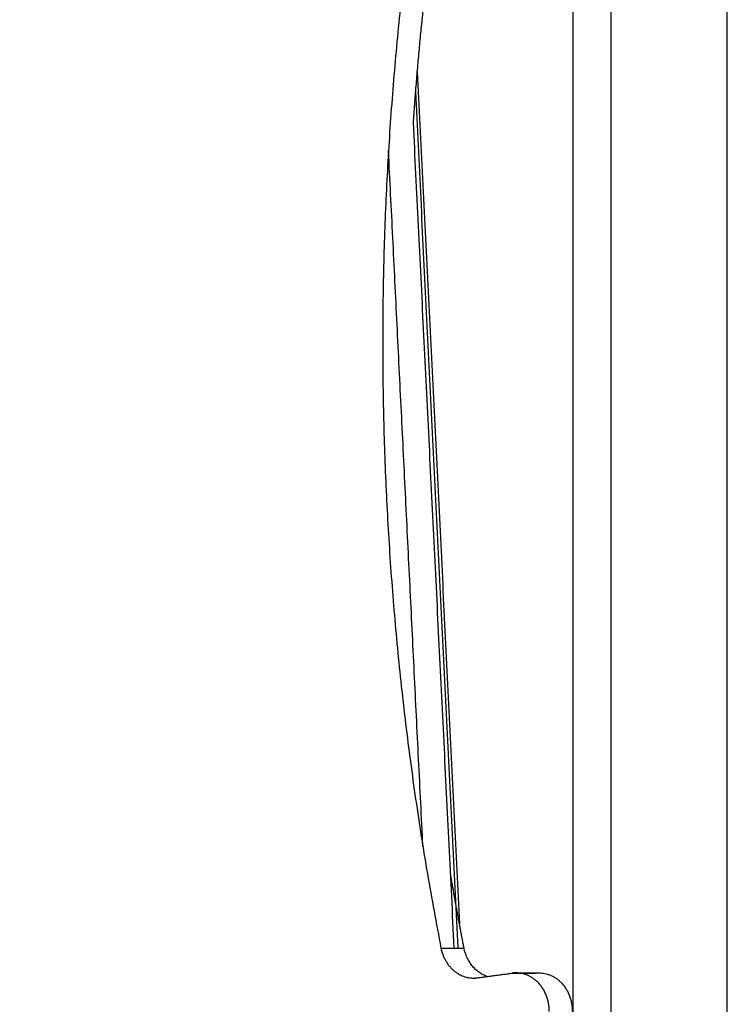
# Model space of a CAD drawing. Units: millimetres. Extents: x -4.8 to 12.6, y 3.6 to 19.8.
# Drawn here: x 4.3 to 4.5, y 14.5 to 14.8 of the extents above; entities that cross this region are included whole.
import ezdxf

# ---------------------------------------------------------------- set-up
doc = ezdxf.new("R2010")
doc.units = ezdxf.units.MM
doc.layers.add('DIASTASEIS', color=253, linetype='Continuous', lineweight=5)
doc.layers.add('Make2D$Visible$Curves', color=7, linetype='Continuous', true_color=0x000000)
doc.layers.add('Make2D$Visible$Tangents', color=7, linetype='Continuous', true_color=0x000000)
doc.styles.get("Standard").update_dxf_attribs({"font": 'ARIALN.TTF'})
doc.dimstyles.new('STANDARD_ACAD', dxfattribs={"dimtxt": 0.18, "dimasz": 0.15, "dimexe": 0.18, "dimexo": 0.0625, "dimgap": 0.09, "dimtad": 0, "dimtih": 1, "dimtoh": 1, "dimzin": 0, "dimdsep": 46, "dimtxsty": 'Standard', "dimblk": 'OBLIQUE', "dimcen": 0.09, "dimadec": 0, "dimazin": 0, "dimtfac": 1, "dimtofl": 0, "dimtmove": 0, "dimatfit": 3, "dimfxl": 1, "dimtolj": 1, "dimtzin": 0, "dimarcsym": 0})

# ---------------------------------------------------------------- blocks, each defined once
blk = doc.blocks.new('_Oblique')
at = {"color": 0, "linetype": 'ByBlock', "lineweight": -2, "transparency": 16777216}
blk.add_line((-0.5, -0.5), (0.5, 0.5), dxfattribs=at)
blk = doc.blocks.new('*D5')
at = {"layer": 'Defpoints', "color": 0}
for p in [(5.47251, 15.37332), (2.8527, 14.12332), (3.66611, 14.12332)]:
    blk.add_point(p, dxfattribs=at)
at = {"layer": 'DIASTASEIS', "color": 0, "lineweight": -2}
for p, q in [((5.41001, 15.37332), (2.6727, 15.37332)), ((2.8527, 15.37332), (2.8527, 14.93023)), ((2.8527, 14.12332), (2.8527, 14.56642)), ((3.60361, 14.12332), (2.6727, 14.12332))]:
    blk.add_line(p, q, dxfattribs=at)
at = {"layer": 'DIASTASEIS', "color": 0, "linetype": 'ByBlock', "lineweight": -2, "xscale": 0.15, "yscale": 0.15, "zscale": 0.15}
for p, rotation in [((2.8527, 15.37332), 90), ((2.8527, 14.12332), 270)]:
    blk.add_blockref('_Oblique', p, dxfattribs=dict(at, rotation=rotation))
at = {"layer": 'DIASTASEIS', "color": 0, "insert": (2.8527, 14.74832), "char_height": 0.18, "attachment_point": 5}
blk.add_mtext('\\A1;1.25', dxfattribs=at)
blk = doc.blocks.new('OPSHA_S112A')
at = {"layer": 'Make2D$Visible$Curves', "color": 0, "lineweight": -3}
for points in [[(17.81201, 10.71102), (17.81201, 9.36856), (17.81201, 8.02609)], [(17.77159, 8.60421), (17.77707, 8.49356), (17.78254, 8.38291)], [(17.78719, 8.36889), (17.79171, 8.3695), (17.79624, 8.3701)], [(17.79624, 8.3701), (17.79924, 8.3701), (17.80224, 8.3701)], [(17.79723, 8.37017), (17.80023, 8.37017), (17.80323, 8.37017)]]:
    blk.add_open_spline(points, degree=2, dxfattribs=at)
for points, weights in [([(17.77774, 8.69115), (17.74706, 8.53389), (17.77774, 8.37663)], [1, 0.975550563223, 1]), ([(17.77057, 8.59106), (17.77321, 8.62908), (17.77934, 8.66656)], [0.989356590209, 0.991471176749, 0.996413469558]), ([(17.78374, 8.37663), (17.78188, 8.3862), (17.78023, 8.39584)], [1, 0.998475933636, 0.997141873962]), ([(17.77774, 8.37663), (17.77927, 8.36882), (17.78619, 8.36882)], [1, 0.780952978458, 1]), ([(17.78974, 8.36923), (17.78486, 8.37089), (17.78374, 8.37663)], [0.92484440973, 0.829124265869, 1]), ([(17.79723, 8.37017), (17.79673, 8.37017), (17.79624, 8.3701)], [1, 0.998340694976, 1]), ([(17.80589, 8.36017), (17.80589, 8.37017), (17.79723, 8.37017)], [1, 0.707106781181, 1]), ([(17.80323, 8.37017), (17.81189, 8.37017), (17.81189, 8.36017)], [1, 0.707106781181, 1]), ([(17.78619, 8.36882), (17.78669, 8.36882), (17.78719, 8.36889)], [1, 0.998340694976, 1])]:
    blk.add_rational_spline(points, weights, degree=2, dxfattribs=at)
at = {"layer": 'Make2D$Visible$Tangents', "color": 0, "lineweight": -3}
for points in [[(17.82201, 8.02609), (17.82201, 9.36856), (17.82201, 10.71102)], [(17.85201, 10.70524), (17.85201, 9.36566), (17.85201, 8.02609)], [(17.78219, 8.37663), (17.77668, 8.48788), (17.77117, 8.59914)], [(17.78119, 8.37663), (17.77588, 8.48384), (17.77057, 8.59106)], [(17.77304, 8.40304), (17.76857, 8.49339), (17.7641, 8.58375)], [(17.77774, 8.37663), (17.78074, 8.37663), (17.78374, 8.37663)]]:
    blk.add_open_spline(points, degree=2, dxfattribs=at)

msp = doc.modelspace()

# ---------------------------------------------------------------- block references
msp.add_blockref('OPSHA_S112A', (-13.3295, 6.17723))

# ---------------------------------------------------------------- dimensions: what is measured, and where the dimension line sits
at = {"layer": 'DIASTASEIS'}
dim = msp.add_linear_dim(base=(2.8527, 14.12332), p1=(5.47251, 15.37332), p2=(3.66611, 14.12332), angle=90, dimstyle='STANDARD_ACAD', override={"dimdec": 2, "dimtmove": 2}, dxfattribs=at)
dim.commit()
dim.dimension.update_dxf_attribs({"geometry": '*D5', "text_midpoint": (2.8527, 14.74832)})

doc.saveas('drawing.dxf')
